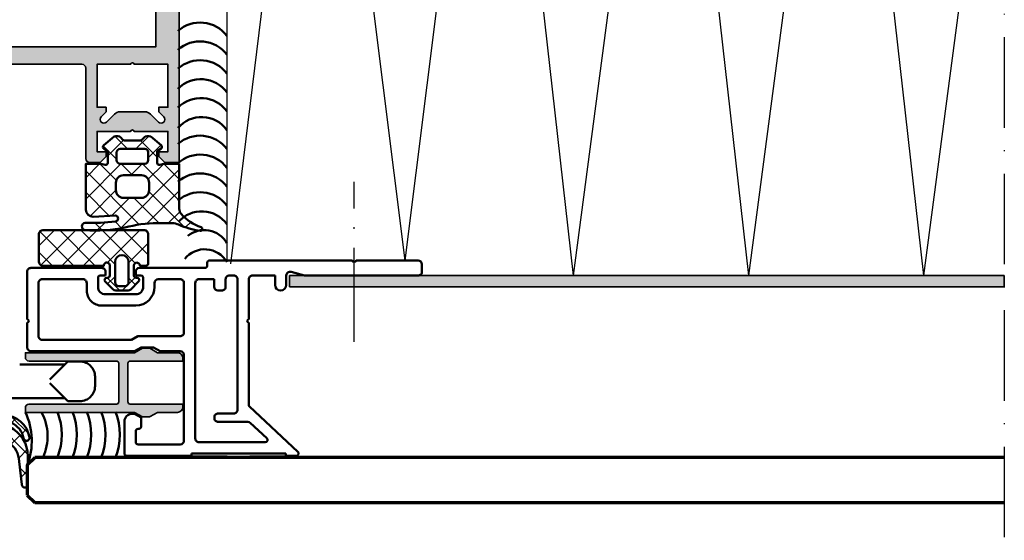
# Model space of a CAD drawing. Units: millimetres. Extents: x 2530 to 23610, y -2229 to 3711.
# Drawn here: x 11299 to 11429, y 1991 to 2060 of the extents above; entities that cross this region are included whole.
import ezdxf

# ---------------------------------------------------------------- set-up
doc = ezdxf.new("R2010")
doc.units = ezdxf.units.MM
doc.linetypes.add('ACAD_ISO10W100', pattern=[18, 12, -3, 0, -3])
doc.linetypes.add('BROKEN_4', pattern=[17.700000002980232, 12.5, -2.5, 0.2000000029802322, -2.5])
for name, color, linetype, lineweight in [('S03_AL_Contorno', 250, 'Continuous', 35), ('S03_AL_Kontur', 250, 'Continuous', 35), ('S04_AL_Schraffur', 250, 'Continuous', 25), ('S04_AL_Trattaggio', 250, 'Continuous', 25), ('S05_EPDM_Contorno', 43, 'Continuous', 50), ('S06_EPDM_Tratteggio', 43, 'Continuous', 25), ('S07_Listello_Contorno', 91, 'Continuous', 50), ('S08_Listello_Tratteggio', 91, 'Continuous', 25), ('S09_Plastica_Contorno', 254, 'Continuous', 50), ('S13_Accessori_Contorno', 32, 'Continuous', 50), ('S15_Vetro_Contorno', 4, 'Continuous', 70), ('S16_Vetro_Tratteggio', 81, 'Continuous', 25), ('S18_Linea di mezzeria', 10, 'ACAD_ISO10W100', 25), ('S18_Mittellinie', 10, 'ACAD_ISO10W100', 25)]:
    doc.layers.add(name, color=color, linetype=linetype, lineweight=lineweight)
pattern_1 = [(45, (0, 0), (-1.414213562373095, 1.414213562373095), []), (135, (0, 0), (-1.414213562373095, -1.414213562373095), [])]

# ---------------------------------------------------------------- blocks, each defined once
blk = doc.blocks.new('244586_s_1')
at = {"layer": 'S06_EPDM_Tratteggio'}
h = blk.add_hatch(dxfattribs=at)
h.set_pattern_fill('NETZ', color=256, scale=2, angle=45, style=0)
h.set_pattern_definition(pattern_1)
edge = h.paths.add_edge_path()
edge.add_arc((0.6507910662579893, 0.5998684048652618), 0.2999999999999969, -89.99999999999898, 40.00044943066831, ccw=False)
edge.add_line((0.6507910662579945, 0.2998684048652649), (-0.2002250999212265, 0.2998684048652649))
edge.add_line((-0.2002250999212265, 0.2998684048652649), (-0.2002250999212265, -1.20013153553009))
edge.add_arc((0.2997749000787734, -1.20013153553009), 0.4999999999999999, 180, 270)
edge.add_line((0.2997749000787735, -1.70013153553009), (3.877148562283338, -1.70013153553009))
edge.add_arc((3.877148562283333, -5.200131535530083), 3.499999999999993, 9.425995127045724, 89.99999999999989, ccw=False)
edge.add_arc((6.935290336608887, -4.692433834075927), 0.4000019245269, -170.80858158763795, 9.425995127045894, ccw=False)
edge.add_arc((3.877148562283332, -5.200131535530097), 2.700000000000005, 9.460747305173347, 67.63111407324544)
edge.add_arc((4.790512366879374, -2.980724731797651), 0.2999999999999993, 67.63111407324509, 244.7159628889833)
edge.add_arc((2.825824928283687, -7.140051993341801), 4.300000000000005, 1.1368683772161603e-13, 64.71596288898343, ccw=False)
edge.add_line((7.125824928283691, -7.140051993341796), (7.125824928283691, -10.89439105987549))
edge.add_arc((6.725831031799316, -10.89439105987551), 0.399993896484375, -180.00000000000307, 3.0127011996228248e-12, ccw=False)
edge.add_line((6.325837135314941, -10.89439105987549), (5.947113990783691, -7.821545600891117))
edge.add_arc((2.722170578748245, -7.920275540859285), 3.22645434058456, 1.753532347317887, 54.93653701480072)
edge.add_arc((2.304353896949416, -9.642502859150266), 4.918943709306268, 62.49939946215216, 105.7803622780151)
edge.add_arc((-2.669249653816196, 5.292579340048677), 10.83009182283872, 270.10064801145967, 289.6164178629821, ccw=False)
edge.add_arc((-2.629033013304171, 5.292575315565927), 10.8300918228387, 250.37211494973678, 269.8878848012584, ccw=False)
edge.add_arc((-7.605625574388315, -9.641511166639102), 4.918943709306276, 74.20817053470371, 117.4891333505667)
edge.add_arc((-8.02309756094624, -7.919200260938114), 3.226454340584558, 125.0519957979183, 178.2350004654012)
edge.add_line((-11.24802114856514, -7.819824882216011), (-11.62735928533205, -10.89259448194175))
edge.add_arc((-12.02735317380532, -10.89251442709427), 0.3999938964843712, 179.988532812716, 359.98853281272216, ccw=False)
edge.add_line((-12.4273470622786, -10.89243437224675), (-12.42659566820959, -7.138095380905124))
edge.add_arc((-8.126595754330177, -7.138955983647573), 4.300000000000001, 115.27256992373549, 179.9885328127189, ccw=False)
edge.add_arc((-10.09045070510074, -2.979235592523432), 0.3000000000000012, 295.2725699237362, 472.3574187394742)
edge.add_arc((-9.17753111125849, -5.198825152595044), 2.699999999999997, 112.3574187394736, 170.5277855075457)
edge.add_arc((-12.23557121362981, -4.690515404286336), 0.400001924526902, 170.562537685673, 350.79711440035675, ccw=False)
edge.add_arc((-9.177531111258478, -5.198825152595049), 3.500000000000004, 89.98853281271892, 170.5625376856731, ccw=False)
edge.add_line((-9.176830620654158, -1.698825222693202), (-5.599457030097412, -1.699541198875636))
edge.add_arc((-5.599356960011079, -1.199541208889656), 0.5000000000000022, 269.9885328127187, 359.9885328127187)
edge.add_line((-5.099356970025099, -1.199641278975989), (-5.099056759778037, 0.3003586313772999))
edge.add_line((-5.099056759778037, 0.3003586313772999), (-5.950072908913057, 0.300528953899736))
edge.add_arc((-5.950012866861263, 0.6005289478913249), 0.3000000000000023, 139.9880833820524, 269.9885328127197, ccw=False)
edge.add_line((-6.179786087923006, 0.7934130241726827), (-3.889439563022634, 3.521789096058793))
edge.add_arc((-2.649422757427383, 2.479085384975385), 1.620145890735079, 40.055676274709185, 139.9402357844148, ccw=False)
edge.add_line((-1.409331560134888, 3.521700620651245), (0.880602886570145, 0.7927064904313958))
edge = h.paths.add_edge_path(flags=16)
edge.add_line((-1.649443864822388, -0.6998569369316101), (-1.649443864822388, 0.8001430630683899))
edge.add_arc((-2.649352312088013, 0.8001430630683898), 0.999908447265625, 6.361691793205952e-15, 180)
edge.add_line((-3.649260759353638, 0.8001430630683899), (-3.649260759353638, -0.6998569369316101))
edge.add_arc((-2.649352312088013, -0.6998569369316137), 0.999908447265625, 179.9999999999998, 360.0000000000002)
at = {"layer": 'S05_EPDM_Contorno'}
for points in [[(0.880602886570145, 0.7927064904313958, -0.6370730177152713), (0.6507910662579945, 0.2998684048652649), (-0.2002250999212265, 0.2998684048652649), (-0.2002250999212265, -1.20013153553009, 0.4142135623730951), (0.2997749000787735, -1.70013153553009), (3.877148562283338, -1.70013153553009, -0.3668091879678866), (7.329891418746541, -4.626924097387281, -1.002049166116657), (6.540424356585021, -4.756327475739365, 0.2594108207988028), (4.90468284245388, -2.703298881331097, 0.9748786887109209), (4.662380577405742, -3.251985205376617, -0.2901292679701704), (7.125824928283691, -7.140051993341796), (7.125824928283691, -10.89439105987549, -1.000000000000053), (6.325837135314941, -10.89439105987549), (5.947113990783691, -7.821545600891117, 0.2363116843801895), (4.575715065002441, -5.279370307922363, 0.1911263490261474), (0.9666450023651123, -4.908947944641113, -0.08536002889442706), (-2.6502250999213, -5.537495773147313, -0.0853600288944237), (-6.266969332097801, -4.908224076222925, 0.1911263490261473), (-9.876113458848266, -5.27792411217985, 0.2363116843801895), (-11.24802114856514, -7.819824882216011), (-11.62735928533205, -10.89259448194175, -1.000000000000053), (-12.4273470622786, -10.89243437224675), (-12.42659566820959, -7.138095380905124, -0.2901292679701705), (-9.962373208311348, -3.250521704988049, 0.9748786887109209), (-10.20456565433102, -2.701786897514481, 0.259410820798803), (-11.84071802919881, -4.75448807321553, -1.002049166116657), (-12.63015917673437, -4.62492669338101, -0.3668091879678866), (-9.176830620654158, -1.698825222693202), (-5.599457030097412, -1.699541198875636, 0.4142135623730953), (-5.099356970025099, -1.199641278975989), (-5.099056759778037, 0.3003586313772999), (-5.950072908913057, 0.300528953899736, -0.6370730177152713), (-6.179786087923006, 0.7934130241726827), (-3.889439563022634, 3.521789096058793, -0.4656945710848993), (-1.409331560134888, 3.521700620651245)], [(-1.649443864822388, -0.6998569369316101), (-1.649443864822388, 0.8001430630683899, 0.9999999999999999), (-3.649260759353638, 0.8001430630683899), (-3.649260759353638, -0.6998569369316101, 1.000000000000004)]]:
    blk.add_lwpolyline(points, format="xyb", close=True, dxfattribs=at)
blk = doc.blocks.new('244072_s')
at = {"layer": 'S06_EPDM_Tratteggio'}
h = blk.add_hatch(dxfattribs=at)
h.set_pattern_fill('NETZ', color=256, scale=2, angle=45, style=0)
h.set_pattern_definition(pattern_1)
h.paths.add_polyline_path([(5.499999999948184, 5.502086251442845, -6.57913219448412e-06), (5.499999999974092, 5.502073093983018), (5.500007629394531, 1.627471923828126, -0.3792466977380882), (5.273994445800781, 1.300048828125), (4.391250610351562, 1.300048828125, 1.06274813587568), (3.600021362304688, 1.258209228515627), (3.600021362304688, -7.6293945479495e-05, 0.4134859943711429), (3.90000915527346, -0.300079345703125), (4.00105025384608, -0.3000793457031249, -0.6694768001772672), (4.213499931717306, -0.8131419139858191), (3.17228698730469, -1.854354858398438), (3.009994506835937, -1.9620361328125), (2.819015502929688, -2.000076293945312), (1.181007385253906, -2.000076293945312), (0.9898147583007812, -1.961593627929688), (0.8272171020507816, -1.853851318359375), (-0.2134772028057856, -0.8131570135028083, -0.6695209333583524), (-0.001027604049631081, -0.300079345703125), (0.1012740425330569, -0.300079345703125, 0.4129661226026127), (0.4000015258789062, -0.00136705626825564), (0.4000015258789062, 1.258209228515625, 1.110548040786957), (-0.3912277221679688, 1.300048828125), (-8.594001770019524, 1.300048828124999, -0.3874227671410568), (-8.999977111816406, 1.837646484375), (-8.999977111816406, 5.546035766601579, -0.3874039983408374), (-8.502089124154796, 5.999923706054688), (5.046142578124998, 5.999923706054688, -0.3874126750009645)])
h.paths.add_polyline_path([(2.900002956390381, 1.799911379814148), (2.900002956390381, -0.9000564648865239, -0.4142135601898631), (2.399964789215565, -1.400094628334045), (1.600061812069869, -1.400094628334045, -0.4142135613399668), (1.100019812583923, -0.9000526270842906), (1.100019812583923, 1.799911379814148, -1)], flags=16)
at = {"layer": 'S05_EPDM_Contorno'}
for points in [[(5.046142578125, 5.999923706054688), (-8.502113342285154, 5.999923706054688, 0.3873900728733202), (-8.999977111816406, 5.546035766601562), (-8.999977111816406, 1.837646484375, 0.3874227671410568), (-8.594001770019524, 1.300048828124999), (-0.3912277221679688, 1.300048828125, -1.110548040786957), (0.4000015258789062, 1.258209228515625), (0.4000015258789062, -7.62939453125e-05, -0.4154621034480716), (0.1000137329101563, -0.300079345703125), (-0.0020675659179688, -0.300079345703125, 0.6668380050249032), (-0.2143173217773409, -0.812316894531253), (0.8272171020507812, -1.853851318359375), (0.9898147583007812, -1.961593627929688), (1.181007385253906, -2.000076293945312), (2.819015502929688, -2.000076293945312), (3.009994506835937, -1.9620361328125), (3.172286987304688, -1.854354858398437), (4.214309692382812, -0.8123321533203125, 0.6668820307413048), (4.002059936523438, -0.3000793457031249), (3.900009155273438, -0.300079345703125, -0.4134859943712839), (3.600021362304688, -7.629394531233992e-05), (3.600021362304688, 1.258209228515625, -1.062748135875678), (4.391250610351562, 1.300048828125), (5.27399444580078, 1.300048828125, 0.3792466977380879), (5.500007629394531, 1.627471923828125), (5.5, 5.502059936523438, 0.3874278086106622)], [(2.900002956390381, -0.9000946283340454), (2.900002956390381, 1.799911379814148, 1), (1.100019812583923, 1.799911379814148), (1.100019812583923, -0.9000946283340454, 0.4141643619033902), (1.600019812583923, -1.400094628334045), (2.400025844573975, -1.400094628334045, 0.4141554478254756)]]:
    blk.add_lwpolyline(points, format="xyb", close=True, dxfattribs=at)
blk = doc.blocks.new('244947_s')
at = {"layer": 'S06_EPDM_Tratteggio'}
h = blk.add_hatch(dxfattribs=at)
h.set_pattern_fill('NETZ', color=256, scale=2, angle=45, style=0)
h.set_pattern_definition(pattern_1)
edge = h.paths.add_edge_path(flags=16)
edge.add_line((-5.699637889862061, -4.1025071144104), (-5.699637889862061, -5.102491855621338))
edge.add_arc((-4.699612102442143, -5.10246606820142), 1.000025787752405, 180.0014774722253, 269.9985225277747)
edge.add_line((-4.699637889862061, -6.102491855621338), (-2.299674272537231, -6.102491855621339))
edge.add_arc((-2.299700059957154, -5.102466068201417), 1.000025787752409, 270.0014774722256, 359.9985225277744)
edge.add_line((-1.299674272537231, -5.102491855621339), (-1.299674272537231, -4.1025071144104))
edge.add_arc((-2.299700059957152, -4.102532901830321), 1.000025787752407, 0.001477472225441734, 89.99852252777455)
edge.add_line((-2.299674272537231, -3.1025071144104), (-4.699637889862061, -3.1025071144104))
edge.add_arc((-4.699612102442142, -4.102532901830319), 1.000025787752405, 90.00147747222533, 179.9985225277747)
edge = h.paths.add_edge_path(flags=16)
edge.add_arc((-5.097791501958648, -1.100342536757223), 0.5019976715697048, 180.2505391963141, 266.6846301264034)
edge.add_line((-5.12682294845581, -1.601500034332275), (-1.899832963943481, -1.600523471832276))
edge.add_arc((-1.899024154563639, -1.101331479283813), 0.4991926477795096, 269.9071673343402, 359.8615614092514)
edge.add_line((-1.399832963943481, -1.102537631988525), (-1.399771928787231, -0.0185532234609127))
edge.add_arc((-1.891317195130767, -0.1001551660679191), 0.4982726421367869, 9.42576914307583, 87.06168540283781)
edge.add_line((-1.865775346755981, 0.3974623978137971), (-5.133780956268311, 0.397462397813797))
edge.add_arc((-5.106712511666209, -0.101480450839098), 0.499676562303099, 93.10534314128188, 170.67391827552)
edge.add_line((-5.599784374237061, -0.02050634846091275), (-5.599784374237061, -1.102537631988525))
edge = h.paths.add_edge_path()
edge.add_arc((-7.086187418706373, -1.449300795150814), 0.3011639146812376, 262.0110817686988, 359.7633236165113, ccw=False)
edge.add_line((-7.128043651580811, -1.747541904449463), (-7.684989452362061, -1.602522373199463))
edge.add_line((-7.684989452362061, -1.602522373199463), (-9.699637413024902, -1.602522373199463))
edge.add_line((-9.699637413024902, -1.602522373199463), (-9.704276084899902, -7.577009677886963))
edge.add_arc((-10.73314637615405, -7.566345302763072), 1.028925558591185, 318.81993782678995, 359.40614301882334, ccw=False)
edge.add_arc((-14.84570601470773, -3.68943218361235), 6.680190953227162, 289.5376209264643, 317.017508755976, ccw=False)
edge.add_arc((-12.52179283376426, -10.22210380982402), 0.253577373653862, 110.7609280759567, 276.9287909840165)
edge.add_arc((-13.98393767571837, 0.143756715101091), 10.72200498404507, 278.0028095202698, 293.9806586702762)
edge.add_arc((-8.7768002724749, -11.51171412963095), 2.043828241946661, 90.27165091066593, 114.55700932629551, ccw=False)
edge.add_line((-8.786490440368656, -9.46790885925293), (-6.799735546112056, -9.467908859252928))
edge.add_arc((-6.800041968485083, -25.62799986374252), 16.16009100739474, 74.5998774273524, 89.99891357612307, ccw=False)
edge.add_arc((1.315258771403875, 8.35291955948881), 18.79417076674688, 258.2606536880027, 274.5712134150778)
edge.add_arc((2.725625687412374, -9.902037762059203), 0.4873481366459456, 280.3423128748203, 445.4927143967801)
edge.add_arc((1.980824539336593, 20.0153863747364), 29.44199950516106, 263.68884988954096, 271.524135843762, ccw=False)
edge.add_arc((-1.206913787815879, -8.855750250686823), 0.3954489558217718, 95.93246318074853, 262.91809550272285, ccw=False)
edge.add_line((-1.247785852928744, -8.462419154847785), (1.700325727462768, -8.609022140502928))
edge.add_arc((1.682362633844265, -7.583506674307148), 1.025672776346869, 271.0034994550206, 352.9705089314457)
edge.add_line((2.700325727462769, -7.709028720855715), (2.700325727462769, -1.602522373199463))
edge.add_line((2.700325727462769, -1.602522373199463), (0.6853110194206233, -1.602522373199463))
edge.add_line((0.6853110194206233, -1.602522373199463), (0.1284262686967849, -1.747541904449463))
edge.add_arc((0.08650073341258271, -1.44944270659104), 0.30103302521933, 180.2097690042234, 278.00573448747195, ccw=False)
edge.add_line((-0.214530274271965, -1.450544834136963), (-0.214591309428215, 0.1000533476471901))
edge.add_line((-0.214591309428215, 0.1000533476471901), (0.2638022601604462, 0.3760543167591094))
edge.add_arc((0.1136827287357853, 0.6358845812069082), 0.3000793895591178, 300.0176034032893, 411.4111244730622)
edge.add_line((0.3008506000041963, 0.8704391121864318), (-1.076346635818482, 2.013200283050537))
edge.add_arc((-1.439519638492384, 1.300113794343317), 0.8002418198569546, 63.01038004471683, 134.986294032293)
edge.add_line((-2.005240678787232, 1.866105556488037), (-2.150616746906025, 1.685569924724731))
edge.add_arc((-2.540052090317917, 1.999162197113037), 0.499999999999999, 269.99999999999994, 321.157292533371, ccw=False)
edge.add_line((-2.540052090317917, 1.499162197113037), (-4.45951536712833, 1.499162197113037))
edge.add_arc((-4.45951536712833, 1.999162197113038), 0.5000000000000013, 218.8523077969252, 270, ccw=False)
edge.add_line((-4.848898160376341, 1.685504676364088), (-4.994376659393311, 1.866105556488037))
edge.add_arc((-5.560044351159938, 1.300299983313181), 0.8000724243118941, 45.00698206751374, 116.9951806160266)
edge.add_line((-5.923209667205811, 2.013200283050536), (-7.300406932830811, 0.8704391121864323))
edge.add_arc((-7.113349960306729, 0.6358762706471868), 0.3000167288683089, 128.5713312771151, 239.9999408465339)
edge.add_line((-7.263358592987059, 0.3760543167591093), (-6.785026073455811, 0.1000533476471902))
edge.add_line((-6.785026073455811, 0.1000533476471902), (-6.785026073455811, -1.450544834136963))
at = {"layer": 'S05_EPDM_Contorno'}
for points in [[(-6.785026073455811, -1.450544834136963, -0.4544213298650169), (-7.128043651580811, -1.747541904449463), (-7.684989452362061, -1.602522373199463), (-9.699637413024902, -1.602522373199463), (-9.704276084899902, -7.577009677886963, -0.1789655043003961), (-9.958731651306152, -8.243818283081056, -0.1204815673658717), (-12.61167825090842, -9.984991818954697, 0.8860318608719373), (-12.49120235443115, -10.47382926940918, 0.06982968868184576), (-9.626212120056149, -9.652753829956051, -0.1063632662732269), (-8.786490440368656, -9.46790885925293), (-6.799735546112056, -9.467908859252928, -0.06729226758474717), (-2.508597612380961, -10.04813957214355, 0.07128864023639848), (2.813118696212768, -10.38146781921387, 0.8781380962899376), (2.763924360275269, -9.416196823120115, -0.03420121039452297), (-1.255667924880981, -9.248182296752848, -0.8924214992924155), (-1.247785852928744, -8.462419154847785), (1.700325727462768, -8.609022140502928, 0.373720617499494), (2.700325727462769, -7.709028720855715), (2.700325727462769, -1.602522373199463), (0.6853110194206233, -1.602522373199463), (0.1284262686967849, -1.747541904449463, -0.4546515260772337), (-0.214530274271965, -1.450544834136963), (-0.214591309428215, 0.1000533476471901), (0.2638022601604462, 0.3760543167591094, 0.5283197913902999), (0.3008506000041963, 0.8704391121864318), (-1.076346635818482, 2.013200283050537, 0.3248035099646451), (-2.005240678787232, 1.866105556488037), (-2.150616746906025, 1.685569924724731, -0.2269984689123816), (-2.540052090317917, 1.499162197113037), (-4.45951536712833, 1.499162197113037, -0.2269544215011078), (-4.848898160376341, 1.685504676364088), (-4.994376659393311, 1.866105556488037, 0.3248627673207856), (-5.923209667205811, 2.013200283050536), (-7.300406932830811, 0.8704391121864324, 0.5285156439309768), (-7.263358592987059, 0.3760543167591093), (-6.785026073455811, 0.1000533476471902)], [(-5.599784374237061, -1.102537631988525, 0.3961000865364734), (-5.12682294845581, -1.601500034332275), (-1.899832963943481, -1.600523471832276, 0.4139804463292787), (-1.399832963943481, -1.102537631988525), (-1.399771928787231, -0.01855322346091272, 0.3523317489510643), (-1.865775346755981, 0.3974623978137971), (-5.133780956268311, 0.397462397813797, 0.3520014765383415), (-5.599784374237061, -0.02050634846091275)], [(-5.699637889862061, -4.1025071144104), (-5.699637889862061, -5.102491855621338, 0.4141984569224536), (-4.699637889862061, -6.102491855621338), (-2.299674272537231, -6.102491855621339, 0.4141984569224508), (-1.299674272537231, -5.102491855621339), (-1.299674272537231, -4.1025071144104, 0.414198456922452), (-2.299674272537231, -3.1025071144104), (-4.699637889862061, -3.1025071144104, 0.4141984569224529)]]:
    blk.add_lwpolyline(points, format="xyb", close=True, dxfattribs=at)
blk = doc.blocks.new('324030_s')
at = {"layer": 'S04_AL_Schraffur'}
h = blk.add_hatch(color=256, dxfattribs=at)
h.paths.add_polyline_path([(-28.00000000000001, -94.31132486540511), (-27.49999999999994, -94.59999999999997), (-27.99999999999998, -94.8886751345947), (-27.99999999999995, -96.11132486540517), (-27.49999999999994, -96.39999999999998), (-28.00000000000002, -96.68867513459482), (-28.00000000000001, -97.91132486540513), (-27.49999999999995, -98.20000000000002), (-27.99999999999994, -98.48867513459476), (-27.99999999999999, -99.71132486540526), (-27.50000000000004, -99.99999999999994, 0.414213562373095), (-26.49999999999999, -101), (-25.49999999999985, -101, 0.414213562373095), (-24.99999999999988, -100.5), (-24.99999999999999, -73.50000000000009, -0.414213562373095), (-23.49999999999995, -72), (-12.89999999999996, -71.99999999999997, -0.414213562373095), (-12.39999999999994, -72.50000000000001), (-12.39999999999999, -84.50000000000006, 0.414213562373095), (-11.89999999999998, -85.00000000000003), (-10.50000000000003, -85.00000000000003), (-9.69999999999984, -84.19999999999993), (-9.699999999999946, -83.60000000000002), (-10.89999999999994, -83.60000000000008), (-10.89999999999994, -80.90000000000006), (-6.444948974278269, -80.90000000000003, -0.8164965809275941), (-5.955051025721637, -80.90000000000003), (-1.499999999999972, -80.90000000000003), (-1.499999999999964, -83.60000000000002), (-2.699999999999946, -83.60000000000002), (-2.699999999999953, -84.20000000000005), (-1.89999999999992, -85), (3.552713678800501e-14, -85.00000000000006), (2.842170943040401e-14, -1.499999999999915, 0.414213562373095), (-1.499999999999904, 0), (-58.49999999999994, 5.684341886080801e-14, 0.414213562373095), (-59.99999999999996, -1.499999999999993), (-59.99999999999995, -84.99999999999997), (-58.10000000000002, -84.99999999999997), (-57.29999999999992, -84.20000000000005), (-57.29999999999998, -83.60000000000002), (-58.49999999999996, -83.60000000000002), (-58.49999999999996, -80.90000000000006), (-54.04494897427829, -80.90000000000003, -0.8164965809275941), (-53.55505102572166, -80.90000000000003), (-49.09999999999999, -80.90000000000003), (-49.09999999999999, -83.60000000000002), (-50.30000000000003, -83.60000000000002), (-50.30000000000003, -84.19999999999996), (-49.49999999999996, -85), (-48.09999999999992, -85, 0.414213562373095), (-47.59999999999993, -84.49999999999997), (-47.60000000000002, -72.50000000000003, -0.414213562373095), (-47.10000000000001, -72), (-36.49999999999991, -72.00000000000009, -0.414213562373095), (-34.99999999999985, -73.50000000000017), (-34.99999999999986, -100.5, 0.414213562373095), (-34.49999999999984, -101), (-33.49999999999988, -101, 0.414213562373095), (-32.49999999999986, -99.99999999999993), (-32.49999999999988, -99.05277679671563), (-31.99999999999986, -98.76410166212084), (-31.99999999999988, -97.54145193131049), (-32.49999999999989, -97.25277679671562), (-31.99999999999988, -96.96410166212083), (-31.99999999999988, -95.74145193131048), (-32.49999999999988, -95.45277679671567), (-31.99999999999988, -95.16410166212083), (-31.99999999999988, -93.94145193131041), (-32.49999999999989, -93.65277679671564), (-31.99999999999988, -93.36410166212073), (-31.99999999999988, -92.14145193131048), (-32.49999999999986, -91.85277679671563), (-31.99999999999988, -91.5641016621208), (-31.99999999999986, -90.34145193131044), (-32.49999999999986, -90.05277679671559), (-31.99999999999988, -89.76410166212082), (-31.99999999999988, -88.5414519313104), (-32.49999999999988, -88.25277679671561), (-31.99999999999988, -87.96410166212081), (-31.99999999999988, -86.74145193131037), (-32.49999999999988, -86.4527767967156), (-31.99999999999988, -86.16410166212083), (-31.99999999999988, -85.1641016621208), (-30.8660253585603, -83.19999999999996, -0.577350269189609), (-29.13397455099147, -83.19999999999996), (-27.99999999999995, -85.16410156815479), (-27.99999999999995, -87.11132486540512), (-27.49999999999994, -87.39999999999992), (-27.99999999999999, -87.68867513459463), (-27.99999999999994, -88.9113248654051), (-27.49999999999991, -89.19999999999999), (-27.99999999999999, -89.48867513459473), (-27.99999999999999, -90.71132486540515), (-27.49999999999992, -91), (-27.99999999999999, -91.28867513459468), (-27.99999999999995, -92.51132486540519), (-27.49999999999995, -92.79999999999998), (-28.00000000000001, -93.08867513459481)])
h.paths.add_polyline_path([(-56.89999999999998, -4.999999999999972), (-3.099999999999959, -4.999999999999972), (-3.099999999999959, -69.69999999999993), (-56.89999999999994, -69.70000000000005)], flags=16)
h.paths.add_polyline_path([(-9.639339828219953, -79.65355339059329, -0.9999999999999599), (-10.34644660940662, -78.9464466094067), (-9.699999999999896, -78.30000000000007), (-9.699999999999896, -77.69999999999999), (-10.89999999999994, -77.69999999999996), (-10.89999999999994, -72.00000000000003), (-6.444948974278269, -72, -0.8164965809275946), (-5.955051025721637, -72), (-1.499999999999964, -72.00000000000003), (-1.499999999999964, -77.69999999999999), (-2.699999999999953, -77.70000000000002), (-2.699999999999953, -78.30000000000004), (-2.053553390593429, -78.94644660940665, -0.9999999999999746), (-2.760660171779897, -79.65355339059334), (-3.821320343559726, -78.59289321881343, 0.1989123673796499), (-4.528427124746363, -78.29999999999995), (-7.871572875253797, -78.30000000000007, 0.1989123673796605), (-8.578679656440293, -78.59289321881351)], flags=16)
h.paths.add_polyline_path([(-26.79999999999993, -72.50000000000006), (-26.79999999999995, -79.90000000000003, -0.414213562373095), (-27.29999999999993, -80.40000000000003), (-32.69999999999987, -80.40000000000009, -0.414213562373095), (-33.1999999999998, -79.90000000000013), (-33.1999999999999, -72.50000000000009, -0.414213562373095), (-32.69999999999985, -72), (-27.3, -72.00000000000006, -0.414213562373095)], flags=16)
h.paths.add_polyline_path([(-49.65355339059338, -78.94644660940668, -0.9999999999999597), (-50.36066017177992, -79.65355339059332), (-51.42132034355969, -78.59289321881346, 0.1989123673796448), (-52.12842712474627, -78.30000000000001), (-55.47157287525355, -78.30000000000001, 0.1989123673796469), (-56.17867965644036, -78.59289321881354), (-57.23933982822002, -79.65355339059334, -0.9999999999999744), (-57.94644660940663, -78.9464466094067), (-57.29999999999999, -78.29999999999998), (-57.29999999999998, -77.69999999999999), (-58.50000000000002, -77.69999999999999), (-58.49999999999992, -71.99999999999997), (-54.04494897427829, -72, -0.8164965809275946), (-53.55505102572166, -72), (-49.09999999999999, -72.00000000000003), (-49.1, -77.69999999999999), (-50.29999999999998, -77.69999999999999), (-50.30000000000003, -78.29999999999998)], flags=16)
at = {"layer": 'S03_AL_Kontur'}
for points in [[(-28.00000000000001, -94.31132486540511), (-27.49999999999994, -94.59999999999997), (-27.99999999999998, -94.8886751345947), (-27.99999999999995, -96.11132486540517), (-27.49999999999994, -96.39999999999998), (-28.00000000000002, -96.68867513459482), (-28.00000000000001, -97.91132486540513), (-27.49999999999995, -98.20000000000002), (-27.99999999999994, -98.48867513459476), (-27.99999999999999, -99.71132486540526), (-27.50000000000004, -99.99999999999994, 0.4142135623730993), (-26.49999999999996, -101), (-25.49999999999985, -101, 0.414213562373095), (-24.99999999999988, -100.5), (-24.99999999999999, -73.50000000000009, -0.4142135623730978), (-23.49999999999998, -72), (-12.89999999999996, -71.99999999999997, -0.4142135623731034), (-12.39999999999994, -72.50000000000006), (-12.39999999999999, -84.50000000000006, 0.4142135623730993), (-11.89999999999993, -85.00000000000003), (-10.50000000000003, -85.00000000000003), (-9.69999999999984, -84.19999999999993), (-9.699999999999946, -83.60000000000002), (-10.89999999999994, -83.60000000000008), (-10.89999999999994, -80.90000000000006), (-6.444948974278269, -80.90000000000003, -0.8164965809275946), (-5.955051025721637, -80.90000000000003), (-1.499999999999972, -80.90000000000003), (-1.499999999999964, -83.60000000000002), (-2.699999999999946, -83.60000000000002), (-2.699999999999953, -84.20000000000005), (-1.89999999999992, -85), (3.552713678800501e-14, -85.00000000000006), (2.842170943040401e-14, -1.499999999999915, 0.414213562373095), (-1.499999999999922, 0), (-58.49999999999994, 5.684341886080801e-14, 0.4142135623730923), (-59.99999999999996, -1.5), (-59.99999999999995, -84.99999999999997), (-58.10000000000002, -84.99999999999997), (-57.29999999999992, -84.20000000000005), (-57.29999999999998, -83.60000000000002), (-58.49999999999996, -83.60000000000002), (-58.49999999999996, -80.90000000000006), (-54.04494897427829, -80.90000000000003, -0.8164965809275946), (-53.55505102572166, -80.90000000000003), (-49.09999999999999, -80.90000000000003), (-49.09999999999999, -83.60000000000002), (-50.30000000000003, -83.60000000000002), (-50.30000000000003, -84.19999999999996), (-49.49999999999996, -85), (-48.09999999999992, -85, 0.4142135623731117), (-47.59999999999993, -84.49999999999991), (-47.60000000000002, -72.50000000000003, -0.4142135623731033), (-47.10000000000002, -72), (-36.49999999999991, -72.00000000000009, -0.4142135623730923), (-34.99999999999985, -73.50000000000017), (-34.99999999999986, -100.5, 0.4142135623730951), (-34.49999999999984, -101), (-33.49999999999988, -101, 0.4142135623730909), (-32.49999999999986, -99.9999999999999), (-32.49999999999988, -99.05277679671563), (-31.99999999999986, -98.76410166212084), (-31.99999999999988, -97.54145193131049), (-32.49999999999989, -97.25277679671562), (-31.99999999999988, -96.96410166212083), (-31.99999999999988, -95.74145193131048), (-32.49999999999988, -95.45277679671567), (-31.99999999999988, -95.16410166212083), (-31.99999999999988, -93.94145193131041), (-32.49999999999989, -93.65277679671564), (-31.99999999999988, -93.36410166212073), (-31.99999999999988, -92.14145193131048), (-32.49999999999986, -91.85277679671563), (-31.99999999999988, -91.5641016621208), (-31.99999999999986, -90.34145193131044), (-32.49999999999986, -90.05277679671559), (-31.99999999999988, -89.76410166212082), (-31.99999999999988, -88.5414519313104), (-32.49999999999988, -88.25277679671561), (-31.99999999999988, -87.96410166212081), (-31.99999999999988, -86.74145193131037), (-32.49999999999988, -86.4527767967156), (-31.99999999999988, -86.16410166212083), (-31.99999999999988, -85.1641016621208), (-30.8660253585603, -83.19999999999996, -0.5773502691896089), (-29.13397455099147, -83.19999999999996), (-27.99999999999995, -85.16410156815479), (-27.99999999999995, -87.11132486540512), (-27.49999999999994, -87.39999999999992), (-27.99999999999999, -87.68867513459463), (-27.99999999999994, -88.9113248654051), (-27.49999999999991, -89.19999999999999), (-27.99999999999999, -89.48867513459473), (-27.99999999999999, -90.71132486540515), (-27.49999999999992, -91), (-27.99999999999999, -91.28867513459468), (-27.99999999999995, -92.51132486540519), (-27.49999999999995, -92.79999999999998), (-28.00000000000001, -93.08867513459481)], [(-50.36066017177992, -79.65355339059332, 0.9999999999999597), (-49.65355339059338, -78.94644660940668), (-50.30000000000003, -78.29999999999998), (-50.29999999999998, -77.69999999999999), (-49.1, -77.69999999999999), (-49.09999999999999, -72.00000000000003), (-53.55505102572166, -72, 0.8164965809275946), (-54.04494897427829, -72), (-58.49999999999992, -71.99999999999997), (-58.50000000000002, -77.69999999999999), (-57.29999999999998, -77.69999999999999), (-57.29999999999999, -78.29999999999998), (-57.94644660940663, -78.9464466094067, 0.9999999999999797), (-57.23933982822002, -79.65355339059334), (-56.17867965644036, -78.59289321881354, -0.1989123673796538), (-55.47157287525355, -78.30000000000001), (-52.1284271247463, -78.30000000000001, -0.1989123673796528), (-51.42132034355969, -78.59289321881346)], [(-10.34644660940662, -78.9464466094067, 0.9999999999999599), (-9.639339828219953, -79.65355339059329), (-8.578679656440293, -78.59289321881351, -0.1989123673796536), (-7.871572875253797, -78.30000000000007), (-4.528427124746393, -78.29999999999995, -0.1989123673796569), (-3.821320343559726, -78.59289321881343), (-2.760660171779897, -79.65355339059334, 0.9999999999999797), (-2.053553390593429, -78.94644660940665), (-2.699999999999953, -78.30000000000004), (-2.699999999999953, -77.70000000000002), (-1.499999999999964, -77.69999999999999), (-1.499999999999964, -72.00000000000003), (-5.955051025721637, -72, 0.8164965809275946), (-6.444948974278269, -72), (-10.89999999999994, -72.00000000000003), (-10.89999999999994, -77.69999999999996), (-9.699999999999896, -77.69999999999999), (-9.699999999999896, -78.30000000000007)], [(-26.79999999999995, -79.90000000000003), (-26.79999999999993, -72.50000000000006, 0.414213562373095), (-27.3, -72.00000000000006), (-32.69999999999988, -72, 0.4142135623730949), (-33.1999999999999, -72.50000000000009), (-33.1999999999998, -79.90000000000012, 0.4142135623730867), (-32.69999999999987, -80.40000000000009), (-27.2999999999999, -80.40000000000003, 0.414213562373095)]]:
    blk.add_lwpolyline(points, format="xyb", close=True, dxfattribs=at)
blk.add_lwpolyline([(-3.099999999999959, -4.999999999999972), (-56.89999999999998, -4.999999999999972), (-56.89999999999994, -69.70000000000005), (-3.099999999999959, -69.69999999999993)], close=True, dxfattribs=at)

msp = doc.modelspace()

# ---------------------------------------------------------------- hatches: boundary and pattern name
at = {"layer": 'S04_AL_Trattaggio'}
msp.add_hatch(color=256, dxfattribs=at).paths.add_polyline_path([(11429.49542755071, 2024.393636517135), (11334.64859527127, 2024.393636517133), (11334.64859527127, 2025.893636517133), (11429.49542755071, 2025.893636517135)])
h = msp.add_hatch(color=256, dxfattribs=at)
edge = h.paths.add_edge_path()
edge.add_line((11317.1357800218, 2007.745924357133), (11316.15642539694, 2007.185538094863))
edge.add_arc((11316.00743240684, 2007.445924517136), 0.3000000000014247, 269.99999999921835, 299.77816991046615, ccw=False)
edge.add_line((11316.00743240684, 2007.145924517135), (11315.12644870967, 2007.145924517135))
edge.add_line((11315.12644870967, 2007.145924517135), (11314.0871942068, 2007.745924357133))
edge.add_line((11314.0871942068, 2007.745924357133), (11299.5871939968, 2007.745924357133))
edge.add_line((11299.5871939968, 2007.745924357133), (11299.5871939968, 2008.345924517133))
edge.add_arc((11300.0871939968, 2008.345924517133), 0.5000000000001137, 90.00000000001302, 179.999999999987, ccw=False)
edge.add_line((11300.0871939968, 2008.845924517133), (11311.6871939968, 2008.845924517133))
edge.add_arc((11311.6871939968, 2009.145924517135), 0.3000000000010914, 270, 360)
edge.add_line((11311.9871939968, 2009.145924517135), (11311.9871939968, 2014.245887897133))
edge.add_arc((11311.6871939968, 2014.245887897133), 0.3000000000010914, 0, 90)
edge.add_line((11311.6871939968, 2014.545887897134), (11300.08719399537, 2014.545887897132))
edge.add_arc((11300.08719399537, 2015.045887897132), 0.4999999999998863, 180.0000008183257, 269.9999999998046, ccw=False)
edge.add_line((11299.58719399537, 2015.045887889991), (11299.5871939868, 2015.645887897134))
edge.add_line((11299.5871939868, 2015.645887897134), (11314.0871942068, 2015.645888357133))
edge.add_line((11314.0871942068, 2015.645888357133), (11315.12642469134, 2016.245888357133))
edge.add_line((11315.12642469134, 2016.245888357133), (11316.0871942368, 2016.245888357133))
edge.add_line((11316.0871942368, 2016.245888357133), (11317.1357794975, 2015.645888357133))
edge.add_line((11317.1357794975, 2015.645888357133), (11319.7871943068, 2015.645888357133))
edge.add_arc((11319.7871943068, 2014.945888357133), 0.7000000000003865, -2.802380549837835e-11, 90.00000000002791, ccw=False)
edge.add_line((11320.4871943068, 2014.945888357132), (11320.4871943068, 2014.545887897134))
edge.add_line((11320.4871943068, 2014.545887897134), (11313.4871939968, 2014.545887897134))
edge.add_arc((11313.4871939968, 2014.245887897133), 0.3000000000010914, 90, 180)
edge.add_line((11313.1871939968, 2014.245887897133), (11313.1871939968, 2009.145924517135))
edge.add_arc((11313.4871939968, 2009.145924517135), 0.3000000000010914, 180, 270)
edge.add_line((11313.4871939968, 2008.845924517133), (11320.4871943068, 2008.845924517133))
edge.add_line((11320.4871943068, 2008.845924517133), (11320.4871943068, 2008.445924357134))
edge.add_arc((11319.7871943068, 2008.445924357134), 0.7000000000007276, 270, 360, ccw=False)
edge.add_line((11319.7871943068, 2007.745924357133), (11317.1357800218, 2007.745924357133))

# ---------------------------------------------------------------- linework, layer by layer
at = {"layer": 'S03_AL_Contorno'}
for p, q in [((11334.64859527127, 2025.893636517133), (11429.49542755071, 2025.893636517133)), ((11334.64859527127, 2024.393636517133), (11334.64859527127, 2025.893636517133)), ((11429.49542755071, 2025.893636517135), (11429.49542755071, 2024.393636517135)), ((11429.49542755071, 2024.393636517133), (11334.64859527127, 2024.393636517133))]:
    msp.add_line(p, q, dxfattribs=at)
msp.add_lwpolyline([(11317.1357800218, 2007.745924357133), (11316.15642539694, 2007.185538094863, -0.1306679300905947), (11316.00743240684, 2007.145924517135), (11315.12644870967, 2007.145924517135), (11314.0871942068, 2007.745924357133), (11299.5871939968, 2007.745924357133), (11299.5871939968, 2008.345924517133, -0.4142135623730284), (11300.0871939968, 2008.845924517133), (11311.6871939968, 2008.845924517133, 0.414213562373095), (11311.9871939968, 2009.145924517135), (11311.9871939968, 2014.245887897133, 0.414213562373095), (11311.6871939968, 2014.545887897134), (11300.08719399537, 2014.545887897132, -0.4142135581889029), (11299.58719399537, 2015.045887889991), (11299.5871939868, 2015.645887897134), (11314.0871942068, 2015.645888357133), (11315.12642469134, 2016.245888357133), (11316.0871942368, 2016.245888357133), (11317.1357794975, 2015.645888357133), (11319.7871943068, 2015.645888357133, -0.414213562373428), (11320.4871943068, 2014.945888357132), (11320.4871943068, 2014.545887897134), (11313.4871939968, 2014.545887897134, 0.414213562373095), (11313.1871939968, 2014.245887897133), (11313.1871939968, 2009.145924517135, 0.414213562373095), (11313.4871939968, 2008.845924517133), (11320.4871943068, 2008.845924517133), (11320.4871943068, 2008.445924357134, -0.414213562373095), (11319.7871943068, 2007.745924357133)], format="xyb", close=True, dxfattribs=at)
at = {"layer": 'S07_Listello_Contorno'}
for centre, radius, start, end in [((11322.77865358298, 2054.944629274813), 4.487832793850671, 37.6056405764315, 130.9580285000781), ((11322.77865358298, 2052.444629274813), 4.487832793850706, 37.60564057645948, 130.9580285000781), ((11322.77865358298, 2049.944629274813), 4.487832793850637, 37.60564057645948, 130.9580285001109), ((11322.88026953798, 2047.612152391036), 4.30568377292769, 36.66468141537584, 134.9781567347852), ((11322.88026953798, 2045.112152391036), 4.305683772927792, 36.66468141538069, 134.9781567347809), ((11322.97912293186, 2042.775121174743), 4.129697854639026, 35.66991493621029, 139.5432528124402), ((11322.77865358298, 2039.944629274813), 4.487832793850741, 37.6056405764315, 130.9580285000781), ((11322.81152528629, 2037.498821258482), 4.428780722711013, 37.30972253716031, 132.1959803118987), ((11322.77845556852, 2034.944302830007), 4.48818887306479, 37.60739954172264, 130.9569079541277), ((11322.77845556852, 2032.444302830007), 4.488188873064768, 37.60739954172264, 130.9569079541277), ((11322.99861628688, 2030.307257738113), 4.095148877803905, 35.46367740348902, 138.9285739640482), ((11323.32734766283, 2028.449628380225), 3.47066917942238, 29.9665664706983, 129.2765826886628), ((11323.38854970474, 2025.950098336124), 3.417547178835362, 30.47226030923397, 141.0752776735766), ((11291.70950285049, 2003.976117666726), 8.733238819570124, 338.5320758829633, 25.57307646830552), ((11295.68259365374, 2004.570131340103), 6.848430905154838, 335.9569575754035, 27.62777891315888), ((11296.47349044741, 2004.787936564165), 7.95407032825012, 337.7794590169181, 22.22054098308186), ((11298.47349044741, 2004.787936564165), 7.95407032825012, 337.7794590169181, 22.22054098308186), ((11300.37349044741, 2004.787936564165), 7.95407032825012, 337.7794590169292, 22.22054098307084), ((11302.27349044741, 2004.787936564165), 7.95407032825012, 337.7794590169292, 22.22054098307084), ((11304.17349044741, 2004.787936564165), 7.95407032825012, 337.7794590169292, 22.22054098307084)]:
    msp.add_arc(centre, radius, start, end, dxfattribs=at)
at = {"layer": 'S08_Listello_Tratteggio'}
for p, q in [((11326.85581484939, 2027.457461002529), (11338.3397515604, 2120.804821329009)), ((11338.3397515604, 2120.804821329009), (11349.9480526591, 2027.860581116739)), ((11361.58828671665, 2120.804821329009), (11349.9480526591, 2027.860581116739)), ((11361.58828671665, 2120.804821329009), (11372.28454934623, 2025.893636517133)), ((11384.8368218729, 2120.804821329009), (11372.28454934623, 2025.893636517133)), ((11384.8368218729, 2120.804821329009), (11395.53308450248, 2025.893636517133)), ((11408.08535702915, 2120.804821329009), (11395.53308450248, 2025.893636517133)), ((11408.08535702915, 2120.804821329009), (11418.78161965873, 2025.893636517133)), ((11429.49542755071, 2106.903684595241), (11418.78161965873, 2025.893636517133)), ((11326.35040486185, 2102.007946329009), (11326.33404743997, 2027.683208780193))]:
    msp.add_line(p, q, dxfattribs=at)
at = {"layer": 'S09_Plastica_Contorno'}
for p, q in [((11324.02970129043, 2027.893636517133), (11342.96772027127, 2027.893636517133)), ((11343.46576727127, 2027.893636517133), (11351.71674427127, 2027.893636517133)), ((11300.33685227127, 2026.893629517132), (11309.72978327127, 2026.893629517132)), ((11314.72972227127, 2026.893629517132), (11323.42970129043, 2026.893630517133)), ((11323.72970129043, 2027.193630517134), (11323.72970129043, 2027.593636517134)), ((11352.21674427127, 2027.393636517133), (11352.21674427127, 2026.393636517133)), ((11299.83685227127, 2020.118782517134), (11299.83685227127, 2026.393629517132)), ((11307.22978327127, 2025.393629517132), (11301.83685227127, 2025.393629517132)), ((11309.26994427127, 2025.743666517133), (11309.22978327127, 2025.593641517134)), ((11309.22978327127, 2025.593641517134), (11309.22978327127, 2024.393629517132)), ((11309.37974627127, 2025.853468517133), (11309.26994427127, 2025.743666517133)), ((11309.52977127127, 2025.893629517132), (11309.37974627127, 2025.853468517133)), ((11310.22978327127, 2025.893629517132), (11309.52977127127, 2025.893629517132)), ((11310.22978327127, 2026.393629517132), (11310.22978327127, 2025.893629517132)), ((11314.22972227127, 2025.893629517132), (11314.22972227127, 2026.393629517132)), ((11314.92973427127, 2025.893629517132), (11314.22972227127, 2025.893629517132)), ((11315.07975927127, 2025.853468517133), (11314.92973427127, 2025.893629517132)), ((11315.18956127127, 2025.743666517133), (11315.07975927127, 2025.853468517133)), ((11315.22972227127, 2025.593641517134), (11315.18956127127, 2025.743666517133)), ((11315.22972227127, 2024.393629517132), (11315.22972227127, 2025.593641517134)), ((11320.13687627127, 2025.393630517133), (11317.22972227127, 2025.393630517133)), ((11324.63687627127, 2025.393630517133), (11322.63687627127, 2025.393630517133)), ((11324.63687627127, 2024.393636517133), (11324.63687627127, 2025.393630517133)), ((11326.16687627127, 2025.393636517133), (11326.16687627127, 2024.393636517133)), ((11327.23687627127, 2025.893636517133), (11326.66687627127, 2025.893636517133)), ((11327.73687627127, 2008.093636517134), (11327.73687627127, 2025.393636517133)), ((11329.23687627127, 2025.393682517134), (11329.23687627127, 2020.118782517134)), ((11332.71674427127, 2025.893682517134), (11329.73687627127, 2025.893682517134)), ((11332.71674427127, 2024.643636517133), (11332.71674427127, 2025.893682517134)), ((11334.21674427127, 2025.893636517133), (11334.21674427127, 2024.643636517133)), ((11336.64859527127, 2025.893636517133), (11334.84615327127, 2026.376599517133)), ((11351.71555427127, 2025.893682517134), (11336.64859527127, 2025.893636517133)), ((11301.33685227127, 2024.893629517132), (11301.33685227127, 2017.842496517133)), ((11307.72978327127, 2023.893629517132), (11307.72978327127, 2024.893629517132)), ((11316.72972227127, 2024.893634517134), (11316.72972227127, 2024.393638517134)), ((11320.63687627127, 2018.345888517134), (11320.63687627127, 2024.893630517133)), ((11322.13687627127, 2024.893630517133), (11322.13687627127, 2004.291312517134)), ((11310.22978327127, 2023.393629517132), (11314.22972227127, 2023.393629517132)), ((11325.66687627127, 2023.893636517133), (11325.13687627127, 2023.893636517133)), ((11314.22977227127, 2021.893629517132), (11309.72978327127, 2021.893629517132)), ((11299.83685227127, 2016.342496517133), (11299.83685227127, 2019.620735517133)), ((11329.23687627127, 2019.620735517133), (11329.23687627127, 2008.724077517133)), ((11313.66305227127, 2017.342496517133), (11314.53495327127, 2017.845888517134)), ((11314.53495327127, 2017.845888517134), (11320.13687627127, 2017.845888517134)), ((11301.83685227127, 2017.342496517133), (11313.66305227127, 2017.342496517133)), ((11314.93687627127, 2016.345888517134), (11314.06497627127, 2015.842496517133)), ((11316.59700484525, 2016.345888517134), (11314.93687627127, 2016.345888517134)), ((11317.46890536537, 2015.842496517133), (11316.59700484525, 2016.345888517134)), ((11314.06497627127, 2015.842496517133), (11300.33685227127, 2015.842496517133)), ((11320.13687627127, 2015.842496517133), (11317.46890536537, 2015.842496517133)), ((11320.63687627127, 2003.992184517133), (11320.63687627127, 2015.342496517133)), ((11329.33227727127, 2008.504671517133), (11335.75906927127, 2002.511591517133)), ((11313.73685227127, 2007.549317517133), (11314.06497627127, 2007.549317517133)), ((11314.06497627127, 2007.549317517133), (11314.93687627127, 2007.045924517132)), ((11314.93687627127, 2007.045924517132), (11314.93687627127, 2005.845924517133)), ((11324.66687627127, 2006.993636517133), (11324.66687627127, 2007.093636517134)), ((11325.16687627127, 2007.593636517134), (11327.23687627127, 2007.593636517134)), ((11312.73685227127, 2002.292184517132), (11312.73685227127, 2006.549317517133)), ((11329.09247394063, 2006.493636517133), (11325.16687627127, 2006.493636517133)), ((11331.63032227127, 2004.310718517133), (11329.43347310961, 2006.359313378246)), ((11314.23685227127, 2005.245924517133), (11314.23685227127, 2003.792184517132)), ((11314.63687627127, 2005.545924517132), (11314.53685227127, 2005.545924517132)), ((11314.53685227127, 2003.492184517133), (11320.13687627127, 2003.492184517133)), ((11322.63687627127, 2003.791312517134), (11331.42572227127, 2003.791312517134)), ((11321.63687627127, 2001.992184517133), (11313.03685227127, 2001.992184517133)), ((11334.13687627127, 2002.292184517132), (11321.63687627127, 2002.292184517132)), ((11321.63687627127, 2002.292184517132), (11321.63687627127, 2001.992184517133)), ((11334.13687627127, 2001.992184517133), (11334.13687627127, 2002.292184517132)), ((11335.55446927127, 2001.992184517133), (11334.13687627127, 2001.992184517133))]:
    msp.add_line(p, q, dxfattribs=at)
for centre, radius, start, end in [((11324.02970106631, 2027.593636741257), 0.2999997758774938, 89.99995719560106, 180.0000428042252), ((11343.21674377127, 2027.948160202212), 0.2549226074455986, 192.3500204300171, 347.6499795699829), ((11351.71649440301, 2027.393386648874), 0.5002499306625595, 0.0286184893497688, 89.97138151054611), ((11300.33669660953, 2026.393785178871), 0.4998443624991216, 89.98215692425867, 180.0178430757413), ((11309.72979388717, 2026.39364013304), 0.4999893842061818, 359.9987834809613, 90.00121651903873), ((11314.72974238399, 2026.393609404414), 0.5000201131245068, 90.00230465528551, 179.9976953447666), ((11323.42970151455, 2027.193630293011), 0.2999997758775293, 269.999957195601, 4.280422525132153e-05), ((11301.83685189773, 2024.893629890671), 0.4999996264625584, 89.99995719560106, 180.0000428042947), ((11307.22978364481, 2024.893629890671), 0.4999996264625584, 359.9999571957053, 90.00004280439897), ((11317.22972245838, 2024.893630329999), 0.5000001871338439, 90.00002144188343, 179.9995201899167), ((11320.1368766448, 2024.893630890671), 0.4999996264625584, 359.9999571957053, 90.00004280439897), ((11322.63687589773, 2024.893630890671), 0.4999996264625766, 89.99995719560106, 180.0000428042947), ((11326.66687589773, 2025.393636890672), 0.4999996264625482, 89.99995719560106, 180.0000428042947), ((11327.23687664481, 2025.393636890672), 0.4999996264625198, 359.9999571957053, 90.00004280439897), ((11329.73687589773, 2025.393682890671), 0.4999996264624873, 89.99995719560106, 180.0000428042947), ((11334.71674430627, 2025.893636418353), 0.5000000350041792, 75.00006721969635, 179.9999886807257), ((11351.72513712601, 2026.385267499228), 0.4916783763054089, 268.8832295131531, 0.9752972372337022), ((11310.22982861856, 2024.393674864422), 1.000045348317529, 180.0025980905298, 269.997401909418), ((11314.22968887486, 2024.39366291354), 1.000033396963673, 270.0019134092796, 359.9980865908247), ((11314.22968915641, 2024.39366263073), 2.500033114977903, 270.0019048271502, 359.9994473643706), ((11325.13687627127, 2024.393636517133), 0.5, 180, 270), ((11325.6668766448, 2024.393636143596), 0.4999996264625767, 269.999957195601, 4.280429473165064e-05), ((11333.46674427127, 2024.643636517133), 0.7499999999999716, 180, 0), ((11309.72978177712, 2023.893628022984), 1.999998505850184, 179.9999571957313, 270.0000428043468), ((11299.78232858619, 2019.869759017133), 0.2549226074456016, 282.3500204301387, 77.64997956986126), ((11329.29139995635, 2019.869759017133), 0.2549226074455956, 102.3500204301388, 257.6499795698613), ((11301.83685189773, 2017.842496143595), 0.4999996264625013, 179.9999571957053, 270.0000428041905), ((11320.1368766448, 2018.345888143595), 0.4999996264625584, 269.999957195601, 4.280429473165064e-05), ((11300.33685227127, 2016.342496517133), 0.5, 180, 270), ((11320.13687627127, 2015.342496517133), 0.4999999999999147, 0, 90), ((11329.53687679388, 2008.724078328595), 0.300000522616162, 180.000154977399, 227.0000892643077), ((11313.73685227127, 2006.549317517133), 1, 90, 180), ((11325.16687589773, 2007.09363689067), 0.4999996264625482, 89.99995719560106, 180.0000428042947), ((11325.16687589773, 2006.993636143597), 0.4999996264625482, 179.9999571957053, 270.0000428043989), ((11327.23687664481, 2008.093636143595), 0.4999996264625483, 269.999957195601, 4.280429473165064e-05), ((11314.63687627108, 2005.845924517324), 0.3000000001910124, 270.0000000364772, 359.9999999635228), ((11329.09247394063, 2005.993636517133), 0.5000000000000071, 47.00000173117655, 90), ((11314.53685227146, 2005.245924516942), 0.3000000001911259, 90.00000003647715, 179.9999999635229), ((11331.4257226354, 2004.091312520824), 0.3000000036906017, 269.9999304561492, 46.99996727054285), ((11314.53685204714, 2003.792184293011), 0.2999997758774937, 179.9999571957748, 270.0000428040515), ((11320.13687627127, 2003.992184517133), 0.4999999999999994, 270, 0), ((11322.63687589773, 2004.291312143595), 0.4999996264625482, 179.9999571957053, 270.0000428043989), ((11313.03685204714, 2002.292184293011), 0.2999997758775506, 179.9999571957748, 270.0000428043989), ((11335.55446943844, 2002.292185020825), 0.3000005036904752, 269.9999680717818, 47.00000488593628)]:
    msp.add_arc(centre, radius, start, end, dxfattribs=at)
at = {"layer": 'S13_Accessori_Contorno'}
for p, q in [((11305.23684628696, 2014.480045189178), (11302.8368218729, 2012.080036033904)), ((11306.83682187288, 2014.480045189178), (11305.23684628696, 2014.480045189178)), ((11308.8368218729, 2011.230045189178), (11308.8368218729, 2012.480045189178)), ((11302.8368218729, 2011.630039085662), (11305.23684628696, 2009.230045189178)), ((11304.8368218729, 2009.630039085662), (11295.88682492465, 2009.630039085662)), ((11305.23684628696, 2009.230045189178), (11306.83682187288, 2009.230045189178))]:
    msp.add_line(p, q, dxfattribs=at)
msp.add_lwpolyline([(11298.83682187297, 2014.080036033904), (11304.8368218729, 2014.080036033904)], dxfattribs=at)
for centre, radius, start, end in [((11306.8368218729, 2012.480045189178), 1.999999999999999, 0, 90.00000000062532), ((11306.8368218729, 2011.230045189178), 2, 269.9999999993747, 0)]:
    msp.add_arc(centre, radius, start, end, dxfattribs=at)
at = {"layer": 'S15_Vetro_Contorno'}
for p, q in [((11299.83685227127, 2000.779924357134), (11300.83685227127, 2001.779924357134)), ((11429.49542755071, 2001.779924357134), (11300.83685227127, 2001.779924357134)), ((11299.83685227127, 2000.779924357134), (11299.83685227127, 1996.779924357134)), ((11299.83685227127, 1996.779924357134), (11300.83685227127, 1995.779924357134)), ((11300.83685227127, 1995.779924357134), (11429.49542755071, 1995.779924357133))]:
    msp.add_line(p, q, dxfattribs=at)
at = {"layer": 'S16_Vetro_Tratteggio'}
for p, q in [((11321.63687627127, 2002.292184517132), (11334.13687627127, 2002.292184517132)), ((11321.63687627127, 2001.992184517133), (11326.38687627127, 2001.992184517133)), ((11321.63687627127, 2001.692184517134), (11334.13687627127, 2001.692184517134)), ((11329.38687627127, 2001.992184517133), (11334.13687627127, 2001.992184517133))]:
    msp.add_line(p, q, dxfattribs=at)
at = {"layer": 'S18_Linea di mezzeria'}
msp.add_line((11429.49542755071, 2129.890855002643), (11429.49542755071, 1990.779924357133), dxfattribs=at)
at = {"layer": 'S18_Linea di mezzeria', "linetype": 'BROKEN_4'}
msp.add_line((11343.21674377127, 2017.078800627495), (11343.21674377127, 2038.307674562039), dxfattribs=at)

# ---------------------------------------------------------------- block references
at = {"layer": 'S05_EPDM_Contorno', "xscale": -1}
for name, p in [('244947_s', (11310.29935097587, 2042.290855002643)), ('244586_s_1', (11287.50663268371, 2009.059783948635))]:
    msp.add_blockref(name, p, dxfattribs=at)
at = {"layer": 'S05_EPDM_Contorno'}
msp.add_blockref('244072_s', (11310.39461179425, 2025.893629517132), dxfattribs=at)
at = {"layer": 'S18_Mittellinie', "xscale": -1}
msp.add_blockref('324030_s', (11259.99935088543, 2125.890855002644), dxfattribs=at)

doc.saveas('drawing.dxf')
